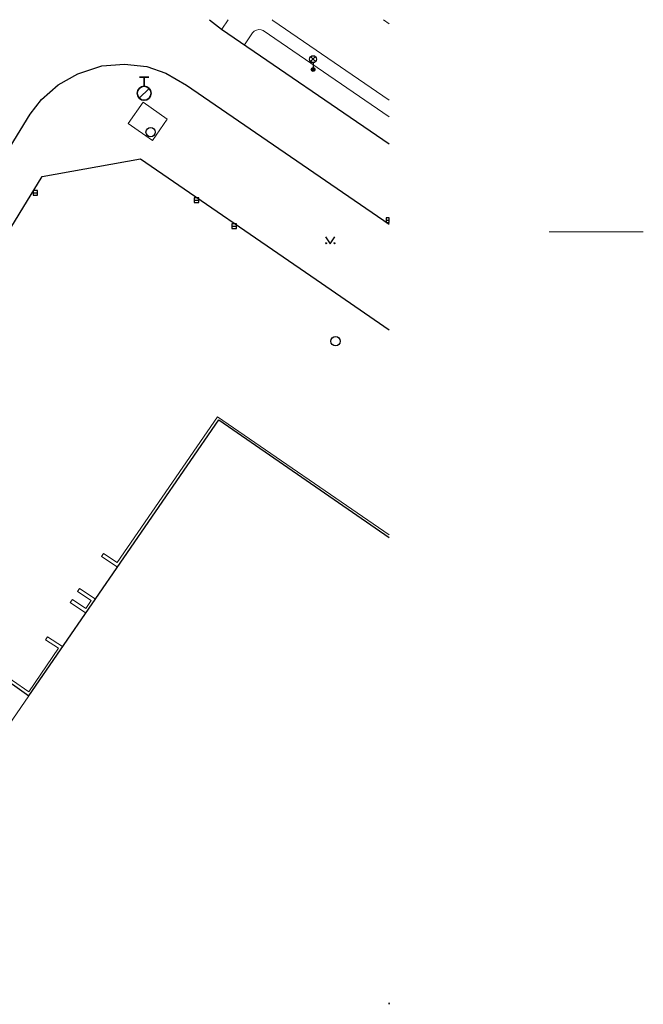
# Model space of a CAD drawing. Units: millimetres. Extents: x -594200 to -593187, y -1164147 to -1162913.
# Drawn here: x -593660 to -593593, y -1163755 to -1163649 of the extents above; entities that cross this region are included whole.
import ezdxf

# ---------------------------------------------------------------- set-up
doc = ezdxf.new("R2010")
doc.units = ezdxf.units.MM
doc.header["$LTSCALE"] = 0.5
for name, color, linetype, lineweight in [('Level 10', 7, 'Continuous', 0), ('Level 11', 7, 'Continuous', 0), ('Level 27', 7, 'Continuous', 0), ('Level 33', 7, 'Continuous', 0), ('Level 36', 7, 'Continuous', 0), ('Level 39', 7, 'Continuous', 0), ('Level 5', 7, 'Continuous', 0), ('PS site - hydrant NZ', 7, '615B', 35), ('PS site - vodovod pitne vody PZ', 7, 'VODVPITO', 18)]:
    doc.layers.add(name, color=color, linetype=linetype, lineweight=lineweight)
doc.linetypes.add('615B', pattern='A,7,-3,7,-8,[144,stn.shx,S=0.1,R=0,X=0,Y=0],-8,7,-3', length=43)
doc.linetypes.add('VODVPITO', pattern='A,7,-6.5,[2,civil.shx,S=1,R=0,X=0,Y=0],-6.5', length=20)

# ---------------------------------------------------------------- blocks, each defined once
blk = doc.blocks.new('6.13')
at = {"color": 0, "linetype": 'ByBlock', "lineweight": -2}
for p, q in [((-0.5, 1.75), (0.5, 1.75)), ((0, 0.75), (0, 1.75)), ((-0.53, -0.53), (0.53, 0.53))]:
    blk.add_line(p, q, dxfattribs=at)
blk.add_circle((0, 0), 0.75, dxfattribs=at)
blk = doc.blocks.new('3.14')
at = {"layer": 'Level 36', "color": 254, "linetype": 'Continuous', "lineweight": -3, "flags": 128}
blk.add_lwpolyline([(-0.5, 0.75), (0, 0), (0.5, 0.75)], dxfattribs=at)
at = {"layer": 'Level 36', "color": 254, "linetype": 'Continuous', "lineweight": -3}
for centre in [(-0.45, 0.05), (0.45, 0.05)]:
    blk.add_circle(centre, 0.05, dxfattribs=at)
blk = doc.blocks.new('6.560')
at = {"color": 0, "linetype": 'ByBlock', "lineweight": -2}
for p, q in [((-0.27, 0.86), (0.27, 1.39)), ((-0.27, 1.39), (0.27, 0.86)), ((0, 0.75), (0, 0))]:
    blk.add_line(p, q, dxfattribs=at)
for centre, radius in [((0, 1.12), 0.375), ((0, 0), 0.2), ((0, 0), 0.145), ((0, 0), 0.0876)]:
    blk.add_circle(centre, radius, dxfattribs=at)

msp = doc.modelspace()

# ---------------------------------------------------------------- linework, layer by layer
at = {"layer": 'Level 10', "color": 254, "linetype": 'Continuous', "lineweight": -3}
for p, q in [((-593639.752, -1163649.151), (-593638.48, -1163650.17)), ((-593638.48, -1163650.17), (-593620.367, -1163662.544)), ((-593642.24, -1163656.23), (-593620.367, -1163671.213))]:
    msp.add_line(p, q, dxfattribs=at)
at = {"layer": 'Level 10', "color": 254, "linetype": 'Continuous', "lineweight": -3, "flags": 128}
for points in [[(-593659.116, -1163659.342), (-593657.906, -1163657.752), (-593656.079, -1163656.174), (-593653.981, -1163654.98), (-593651.38, -1163654.126), (-593648.955, -1163653.945), (-593646.537, -1163654.202), (-593644.492, -1163654.926), (-593642.24, -1163656.23)], [(-593709.654, -1163741.851), (-593693.07, -1163714.75), (-593691.47, -1163712.19), (-593687.705, -1163705.977), (-593659.116, -1163659.342)], [(-593657.816, -1163666.072), (-593647.194, -1163664.174), (-593628.25, -1163677.17), (-593620.367, -1163682.603)], [(-593719.199, -1163806.618), (-593721.27, -1163799.512), (-593727.172, -1163779.406), (-593711.529, -1163753.896), (-593692.217, -1163722.284), (-593674.429, -1163693.228), (-593657.816, -1163666.072)]]:
    msp.add_lwpolyline(points, dxfattribs=at)
at = {"layer": 'Level 11', "color": 254}
for p, q in [((-593637.735, -1163649.151), (-593638.452, -1163650.189)), ((-593620.367, -1163657.818), (-593632.947, -1163649.223)), ((-593633.979, -1163650.331), (-593620.367, -1163659.631)), ((-593635.987, -1163651.873), (-593635.113, -1163650.578)), ((-593648.53, -1163660.35), (-593646.94, -1163658.06)), ((-593646.94, -1163658.06), (-593644.32, -1163659.88)), ((-593644.32, -1163659.88), (-593645.91, -1163662.17)), ((-593645.91, -1163662.17), (-593648.53, -1163660.35))]:
    msp.add_line(p, q, dxfattribs=at)
at = {"layer": 'Level 11', "color": 254, "flags": 128}
for points in [[(-593633.016, -1163649.151), (-593632.947, -1163649.223)], [(-593620.998, -1163649.151), (-593620.367, -1163649.585)], [(-593635.113, -1163650.578), (-593634.934, -1163650.388), (-593634.704, -1163650.264), (-593634.449, -1163650.207), (-593634.19, -1163650.239), (-593633.979, -1163650.331)], [(-593649.737, -1163708.194), (-593651.411, -1163707.077), (-593651.189, -1163706.744), (-593649.74, -1163707.711), (-593638.908, -1163691.991), (-593638.908, -1163691.991), (-593620.367, -1163704.735)], [(-593653.129, -1163713.134), (-593654.784, -1163712.029), (-593654.563, -1163711.698), (-593653.114, -1163712.665), (-593652.55, -1163711.82), (-593653.999, -1163710.853), (-593653.776, -1163710.52), (-593652.109, -1163711.633)], [(-593671.663, -1163724.517), (-593666.496, -1163716.984), (-593666.355, -1163716.778), (-593659.247, -1163721.654), (-593656.077, -1163716.969), (-593657.458, -1163716.048), (-593657.238, -1163715.714), (-593655.641, -1163716.78)], [(-593659.247, -1163722.081), (-593710.473, -1163796.708)]]:
    msp.add_lwpolyline(points, dxfattribs=at)
at = {"layer": 'Level 27', "color": 254, "linetype": 'Continuous', "lineweight": -3}
for p, q in [((-593658.81, -1163667.84), (-593658.31, -1163667.84)), ((-593641.41, -1163668.63), (-593640.91, -1163668.63)), ((-593637.35, -1163671.43), (-593636.85, -1163671.43)), ((-593620.708, -1163670.785), (-593620.367, -1163670.785))]:
    msp.add_line(p, q, dxfattribs=at)
at = {"layer": 'Level 27', "color": 254, "linetype": 'Continuous', "lineweight": -3, "flags": 128}
for points in [[(-593658.81, -1163668.09), (-593658.31, -1163668.09), (-593658.31, -1163667.59), (-593658.81, -1163667.59)], [(-593641.41, -1163668.88), (-593640.91, -1163668.88), (-593640.91, -1163668.38), (-593641.41, -1163668.38)], [(-593620.367, -1163671.035), (-593620.367, -1163670.535), (-593620.708, -1163670.535), (-593620.708, -1163671.035), (-593620.367, -1163671.035)], [(-593637.35, -1163671.68), (-593636.85, -1163671.68), (-593636.85, -1163671.18), (-593637.35, -1163671.18)]]:
    msp.add_lwpolyline(points, close=True, dxfattribs=at)
at = {"layer": 'Level 27', "color": 254, "linetype": 'Continuous', "lineweight": -3}
for centre in [(-593646.12, -1163661.28), (-593626.16, -1163683.84)]:
    msp.add_circle(centre, 0.5, dxfattribs=at)
at = {"layer": 'Level 39', "linetype": 'Continuous', "lineweight": -3, "flags": 128}
msp.add_lwpolyline([(-593620.367, -1163755.21, 0.4699253), (-593620.367, -1163755.348), (-593620.367, -1163755.21)], format="xyb", close=True, dxfattribs=at)
at = {"layer": 'Level 5', "color": 254, "linetype": 'Continuous', "lineweight": -3}
msp.add_line((-593665.386, -1163717.75), (-593659.247, -1163722.081), dxfattribs=at)
at = {"layer": 'Level 5', "color": 254, "linetype": 'Continuous', "lineweight": -3, "flags": 128}
msp.add_lwpolyline([(-593659.247, -1163722.081), (-593638.776, -1163692.318), (-593620.367, -1163705.015)], dxfattribs=at)
at = {"layer": 'PS site - vodovod pitne vody PZ'}
msp.add_line((-593592.953, -1163672.021), (-593603.097, -1163672.021), dxfattribs=at)

# ---------------------------------------------------------------- block references
at = {"layer": 'Level 33', "color": 254, "linetype": 'Continuous', "lineweight": -3}
msp.add_blockref('6.560', (-593628.59, -1163654.53), dxfattribs=at)
at = {"layer": 'Level 36', "color": 254, "linetype": 'Continuous', "lineweight": -3}
msp.add_blockref('3.14', (-593626.734, -1163673.315), dxfattribs=at)
at = {"layer": 'PS site - hydrant NZ'}
msp.add_blockref('6.13', (-593646.82, -1163657.09), dxfattribs=at)

doc.saveas('drawing.dxf')
